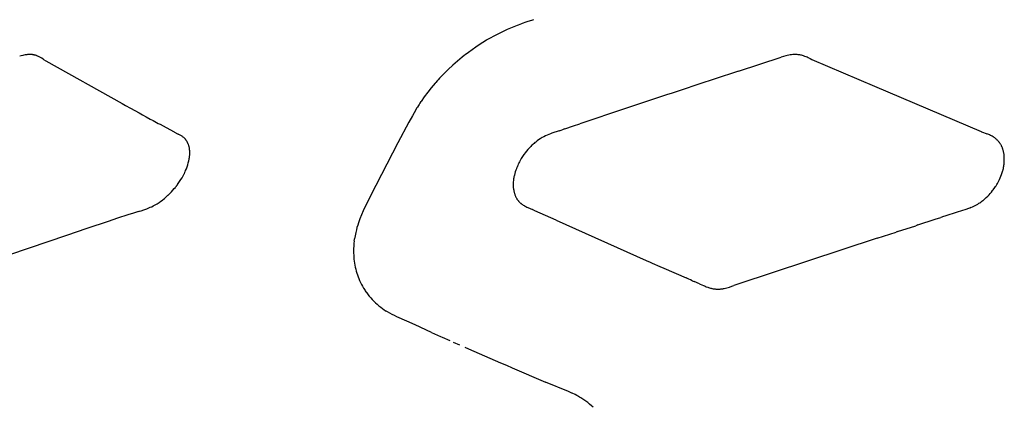
# Model space of a CAD drawing. Units: centimetres. Extents: x 0 to 28.8, y 0 to 86.7.
# Drawn here: x 9.2 to 12.6, y 43.6 to 45 of the extents above; entities that cross this region are included whole.
import ezdxf

# ---------------------------------------------------------------- set-up
doc = ezdxf.new("R2010")
doc.units = ezdxf.units.CM
doc.layers.add('FLOS', color=30, linetype='Continuous')

# ---------------------------------------------------------------- blocks, each defined once
blk = doc.blocks.new('TATOU_T_EL')
at = {"color": 0, "linetype": 'ByBlock', "lineweight": -2}
for points in [[(-3.6776, 44.8944), (-3.6656, 44.9035), (-3.6535, 44.9124), (-3.6411, 44.9211), (-3.6286, 44.9294), (-3.6159, 44.9376), (-3.6031, 44.9454), (-3.5901, 44.953), (-3.5769, 44.9602), (-3.5655, 44.9661), (-3.554, 44.9718), (-3.5425, 44.9773), (-3.5308, 44.9825), (-3.519, 44.9875), (-3.5071, 44.9924), (-3.4952, 44.997), (-3.4831, 45.0014)], [(-3.4439, 45.0145), (-3.4636, 45.0082), (-3.4832, 45.0014)], [(-3.4395, 45.0159), (-3.4439, 45.0145)], [(-5.1945, 44.8949), (-5.197, 44.8947), (-5.1995, 44.8945), (-5.2021, 44.8943)], [(-5.1918, 44.8949), (-5.1945, 44.8949)], [(-5.1897, 44.8949), (-5.1918, 44.8949)], [(-5.1885, 44.8949), (-5.1897, 44.8949)], [(-5.187, 44.8948), (-5.1885, 44.8949)], [(-5.1791, 44.8939), (-5.1811, 44.8942), (-5.183, 44.8945), (-5.185, 44.8947), (-5.187, 44.8948)], [(-2.5377, 44.8947), (-2.5426, 44.8942), (-2.5475, 44.8935), (-2.5524, 44.8927), (-2.5573, 44.8917), (-2.5621, 44.8905)], [(-2.5326, 44.8949), (-2.5351, 44.8948), (-2.5377, 44.8947)], [(-2.5295, 44.8949), (-2.5326, 44.8949)], [(-2.5292, 44.8949), (-2.5295, 44.8949)], [(-2.5262, 44.8948), (-2.5292, 44.8949)], [(-2.5259, 44.8948), (-2.5262, 44.8948)], [(-2.4986, 44.8894), (-2.5015, 44.8904), (-2.5045, 44.8913), (-2.5075, 44.8921), (-2.5105, 44.8928), (-2.5136, 44.8934), (-2.5166, 44.8939), (-2.5197, 44.8943), (-2.5228, 44.8946), (-2.5259, 44.8948)], [(-5.2163, 44.8917), (-5.2217, 44.8903), (-5.227, 44.8888)], [(-5.2045, 44.8939), (-5.2085, 44.8933), (-5.2124, 44.8925), (-5.2163, 44.8917)], [(-5.2021, 44.8943), (-5.2045, 44.8939)], [(-5.1791, 44.8939), (-5.1799, 44.893)], [(-5.1764, 44.8933), (-5.1778, 44.8936), (-5.1791, 44.8939)], [(-5.1762, 44.8933), (-5.1764, 44.8933)], [(-5.1737, 44.8927), (-5.175, 44.893), (-5.1762, 44.8933)], [(-5.1699, 44.8916), (-5.1718, 44.8922), (-5.1737, 44.8927)], [(-5.1673, 44.8907), (-5.1686, 44.8911), (-5.1699, 44.8916)], [(-5.1645, 44.8895), (-5.1659, 44.8901), (-5.1673, 44.8907)], [(-5.1547, 44.8846), (-5.1571, 44.886), (-5.1595, 44.8872), (-5.162, 44.8884), (-5.1645, 44.8895)], [(-5.1505, 44.8821), (-5.1547, 44.8846)], [(-5.1457, 44.8791), (-5.1505, 44.8821)], [(-5.1457, 44.8791), (-5.1439, 44.8779)], [(-5.1439, 44.8779), (-5.1366, 44.8734)], [(-5.1366, 44.8734), (-4.8711, 44.7244)], [(-3.6879, 44.8861), (-3.7046, 44.8723), (-3.7208, 44.8579), (-3.7366, 44.8431), (-3.752, 44.8279), (-3.7669, 44.8122)], [(-3.6815, 44.8913), (-3.6879, 44.8861)], [(-3.6776, 44.8944), (-3.6815, 44.8913)], [(-2.7269, 44.8369), (-2.5786, 44.8858)], [(-2.5621, 44.8905), (-2.5704, 44.8883), (-2.5786, 44.8858)], [(-2.4958, 44.8884), (-2.4986, 44.8894)], [(-2.4842, 44.8835), (-2.488, 44.8852), (-2.4919, 44.8868), (-2.4958, 44.8884)], [(-2.4787, 44.8808), (-2.4842, 44.8835)], [(-2.4787, 44.8808), (-2.4779, 44.8805)], [(-2.4779, 44.8805), (-2.4723, 44.8778)], [(-2.4723, 44.8779), (-2.2539, 44.7843)], [(-2.7269, 44.8369), (-2.8114, 44.8091)], [(-3.7825, 44.7947), (-3.7954, 44.7794), (-3.8078, 44.7636), (-3.8198, 44.7475), (-3.8312, 44.731)], [(-3.7798, 44.7978), (-3.7825, 44.7947)], [(-3.7749, 44.8034), (-3.7798, 44.7978)], [(-3.7716, 44.8071), (-3.7749, 44.8034)], [(-3.7669, 44.8122), (-3.7716, 44.8071)], [(-2.862, 44.7924), (-2.9296, 44.7701)], [(-2.8114, 44.8091), (-2.862, 44.7924)], [(-2.9574, 44.7609), (-2.9773, 44.7544)], [(-2.9296, 44.7701), (-2.9574, 44.7609)], [(-2.2539, 44.7843), (-1.8827, 44.6272)], [(-4.8711, 44.7244), (-4.8592, 44.7179)], [(-3.835, 44.7254), (-3.8377, 44.7212)], [(-3.8313, 44.731), (-3.835, 44.7254)], [(-2.9981, 44.7474), (-3.1202, 44.7068)], [(-2.9773, 44.7544), (-2.9981, 44.7475)], [(-4.8592, 44.7179), (-4.8416, 44.7081)], [(-4.8416, 44.7081), (-4.8115, 44.6916)], [(-4.8115, 44.6916), (-4.7999, 44.6853)], [(-3.8556, 44.6918), (-3.8611, 44.682)], [(-3.8507, 44.7002), (-3.8556, 44.6918)], [(-3.8499, 44.7017), (-3.8507, 44.7002)], [(-3.8454, 44.709), (-3.8499, 44.7017)], [(-3.8439, 44.7115), (-3.8455, 44.709)], [(-3.8402, 44.7173), (-3.8439, 44.7115)], [(-3.8377, 44.7213), (-3.8402, 44.7173)], [(-3.1202, 44.7068), (-3.2792, 44.6536)], [(-4.7999, 44.6853), (-4.7874, 44.6785)], [(-4.7874, 44.6785), (-4.7727, 44.6704)], [(-4.7727, 44.6704), (-4.7633, 44.6653)], [(-4.7633, 44.6653), (-4.7453, 44.6556)], [(-4.7453, 44.6556), (-4.739, 44.6522)], [(-3.873, 44.66), (-3.9113, 44.5878)], [(-3.8611, 44.682), (-3.8731, 44.6601)], [(-4.739, 44.6522), (-4.7178, 44.6407)], [(-4.7178, 44.6407), (-4.6902, 44.6258)], [(-4.6902, 44.6258), (-4.6881, 44.6247)], [(-4.6881, 44.6247), (-4.678, 44.6194)], [(-3.3509, 44.6296), (-3.3764, 44.6211), (-3.3812, 44.6194)], [(-3.3509, 44.6296), (-3.34, 44.6332)], [(-3.331, 44.6362), (-3.34, 44.6332)], [(-3.331, 44.6362), (-3.3006, 44.6464)], [(-3.3006, 44.6464), (-3.2792, 44.6536)], [(-1.8827, 44.6272), (-1.8813, 44.6266)], [(-1.8813, 44.6266), (-1.8745, 44.6237)], [(-1.8745, 44.6237), (-1.8637, 44.6194)], [(-4.678, 44.6194), (-4.6761, 44.6184)], [(-4.6717, 44.6161), (-4.6761, 44.6184)], [(-4.671, 44.6158), (-4.6717, 44.6161)], [(-4.6563, 44.6059), (-4.6582, 44.6075), (-4.6603, 44.6091), (-4.6623, 44.6106), (-4.6644, 44.612), (-4.6666, 44.6133), (-4.6688, 44.6146), (-4.671, 44.6158)], [(-4.6539, 44.6037), (-4.6551, 44.6048), (-4.6563, 44.6059)], [(-4.6529, 44.6027), (-4.6539, 44.6037)], [(-4.6516, 44.6013), (-4.6529, 44.6027)], [(-4.65, 44.5994), (-4.6508, 44.6004), (-4.6516, 44.6013)], [(-4.6495, 44.5988), (-4.65, 44.5994)], [(-4.6475, 44.5962), (-4.6485, 44.5975), (-4.6495, 44.5988)], [(-4.6457, 44.5935), (-4.6466, 44.5948), (-4.6475, 44.5962)], [(-4.645, 44.5923), (-4.6457, 44.5935)], [(-4.644, 44.5906), (-4.645, 44.5923)], [(-4.6429, 44.5885), (-4.6434, 44.5896), (-4.644, 44.5907)], [(-4.6417, 44.5859), (-4.6423, 44.5872), (-4.6429, 44.5885)], [(-3.9113, 44.5878), (-4.0066, 44.4038)], [(-3.4348, 44.5887), (-3.438, 44.586)], [(-3.4324, 44.5906), (-3.4348, 44.5887)], [(-3.4171, 44.6016), (-3.4223, 44.5981), (-3.4274, 44.5945), (-3.4324, 44.5906)], [(-3.4139, 44.6036), (-3.4171, 44.6016)], [(-3.4137, 44.6038), (-3.4139, 44.6036)], [(-3.4099, 44.606), (-3.4137, 44.6038)], [(-3.3812, 44.6194), (-3.3871, 44.6171), (-3.3929, 44.6146), (-3.3987, 44.6119), (-3.4043, 44.609), (-3.4099, 44.606)], [(-1.8565, 44.6164), (-1.8637, 44.6194)], [(-1.8507, 44.6137), (-1.8536, 44.6151), (-1.8565, 44.6164)], [(-1.8417, 44.6089), (-1.8447, 44.6106), (-1.8476, 44.6122), (-1.8507, 44.6137)], [(-1.8394, 44.6074), (-1.8417, 44.6089)], [(-1.8374, 44.6061), (-1.8394, 44.6074)], [(-1.8359, 44.605), (-1.8374, 44.6061)], [(-1.8223, 44.5925), (-1.8238, 44.5942), (-1.8254, 44.5959), (-1.827, 44.5976), (-1.8287, 44.5992), (-1.8304, 44.6007), (-1.8322, 44.6022), (-1.834, 44.6037), (-1.8359, 44.605)], [(-1.8211, 44.591), (-1.8223, 44.5925)], [(-1.8193, 44.5886), (-1.8202, 44.5898), (-1.8211, 44.591)], [(-1.8187, 44.5878), (-1.8193, 44.5886)], [(-1.8136, 44.5795), (-1.8148, 44.5816), (-1.816, 44.5837), (-1.8174, 44.5858), (-1.8187, 44.5878)], [(-4.6411, 44.5845), (-4.6417, 44.5859)], [(-4.6383, 44.5765), (-4.6389, 44.5785), (-4.6396, 44.5805), (-4.6403, 44.5825), (-4.6411, 44.5845)], [(-4.638, 44.5753), (-4.6383, 44.5765)], [(-4.6374, 44.5725), (-4.6377, 44.5739), (-4.638, 44.5753)], [(-4.6369, 44.5701), (-4.6374, 44.5725)], [(-4.6366, 44.5684), (-4.6369, 44.5701)], [(-4.636, 44.5643), (-4.6363, 44.5664), (-4.6366, 44.5684)], [(-4.6357, 44.5606), (-4.6359, 44.5625), (-4.6361, 44.5643)], [(-4.6356, 44.5593), (-4.6357, 44.5606)], [(-4.6354, 44.5547), (-4.6355, 44.557), (-4.6356, 44.5593)], [(-4.6355, 44.5487), (-4.6354, 44.5512), (-4.6354, 44.5537)], [(-4.6354, 44.5537), (-4.6354, 44.5547)], [(-3.4683, 44.5539), (-3.4733, 44.5471), (-3.478, 44.5402), (-3.4825, 44.5331), (-3.4867, 44.5259)], [(-3.4652, 44.5579), (-3.4683, 44.5539)], [(-3.464, 44.5593), (-3.4652, 44.5579)], [(-3.451, 44.5738), (-3.4555, 44.5691), (-3.4598, 44.5643), (-3.464, 44.5593)], [(-3.4492, 44.5756), (-3.451, 44.5738)], [(-3.4466, 44.5782), (-3.4492, 44.5756)], [(-3.4437, 44.5809), (-3.4466, 44.5782)], [(-3.438, 44.586), (-3.4409, 44.5834), (-3.4437, 44.5809)], [(-1.812, 44.5764), (-1.8128, 44.578), (-1.8136, 44.5795)], [(-1.8113, 44.5749), (-1.812, 44.5764)], [(-1.81, 44.5718), (-1.8113, 44.5749)], [(-1.8086, 44.5686), (-1.8093, 44.5702), (-1.81, 44.5718)], [(-1.8071, 44.5641), (-1.8078, 44.5664), (-1.8086, 44.5686)], [(-1.8066, 44.5626), (-1.8071, 44.5641)], [(-1.8056, 44.5588), (-1.8061, 44.5607), (-1.8066, 44.5626)], [(-1.8054, 44.558), (-1.8056, 44.5588)], [(-1.8039, 44.551), (-1.8044, 44.5533), (-1.8048, 44.5557), (-1.8054, 44.558)], [(-4.6499, 44.4912), (-4.6472, 44.4979), (-4.6448, 44.5048), (-4.6425, 44.5117), (-4.6405, 44.5186)], [(-4.6405, 44.5186), (-4.6397, 44.5218), (-4.6389, 44.525)], [(-4.6389, 44.525), (-4.6383, 44.5277), (-4.6377, 44.5304)], [(-4.6377, 44.5304), (-4.6372, 44.5332)], [(-4.6372, 44.5332), (-4.6367, 44.5363)], [(-4.6367, 44.5363), (-4.6363, 44.5394), (-4.6359, 44.5426)], [(-4.6359, 44.5426), (-4.6357, 44.5453), (-4.6355, 44.548)], [(-4.6355, 44.548), (-4.6355, 44.5487)], [(-3.4867, 44.5259), (-3.4887, 44.5222), (-3.4906, 44.5185), (-3.4924, 44.5148)], [(-1.8031, 44.5436), (-1.8033, 44.5461), (-1.8036, 44.5486), (-1.8039, 44.551)], [(-1.8027, 44.5216), (-1.8026, 44.5271), (-1.8026, 44.5326), (-1.8028, 44.5381), (-1.8031, 44.5436)], [(-1.803, 44.5174), (-1.8028, 44.5205)], [(-1.8028, 44.5205), (-1.8027, 44.5216)], [(-4.6543, 44.4814), (-4.6523, 44.4857)], [(-4.6523, 44.4857), (-4.6517, 44.4871)], [(-4.6516, 44.4871), (-4.6499, 44.4912)], [(-3.5013, 44.4928), (-3.5032, 44.4871), (-3.505, 44.4813), (-3.5066, 44.4755)], [(-3.4993, 44.498), (-3.5013, 44.4928)], [(-3.4988, 44.4995), (-3.4993, 44.498)], [(-3.4982, 44.5009), (-3.4988, 44.4995)], [(-3.4973, 44.5034), (-3.4982, 44.5009)], [(-3.4958, 44.5071), (-3.4973, 44.5034)], [(-3.495, 44.509), (-3.4958, 44.5071)], [(-3.493, 44.5135), (-3.495, 44.509)], [(-3.4924, 44.5148), (-3.493, 44.5135)], [(-1.8145, 44.4714), (-1.812, 44.4779), (-1.8098, 44.4845), (-1.8077, 44.4911)], [(-1.8078, 44.4912), (-1.807, 44.494)], [(-1.807, 44.494), (-1.8066, 44.4955)], [(-1.8066, 44.4955), (-1.8057, 44.4991)], [(-1.8057, 44.4991), (-1.8055, 44.4999)], [(-1.8055, 44.4999), (-1.8048, 44.5032), (-1.8042, 44.5065), (-1.8037, 44.5098)], [(-1.8037, 44.5098), (-1.8033, 44.5131)], [(-1.8033, 44.5131), (-1.8031, 44.5152)], [(-1.8031, 44.5152), (-1.803, 44.5174)], [(-4.6754, 44.4465), (-4.6708, 44.4533)], [(-4.6708, 44.4533), (-4.6665, 44.4598), (-4.6624, 44.4665), (-4.6585, 44.4733), (-4.6549, 44.4802)], [(-4.6549, 44.4802), (-4.6543, 44.4814)], [(-3.5104, 44.4519), (-3.5106, 44.4482), (-3.5107, 44.4445)], [(-3.51, 44.4565), (-3.5104, 44.4519)], [(-3.5099, 44.4575), (-3.51, 44.4565)], [(-3.5091, 44.4632), (-3.5095, 44.4604), (-3.5099, 44.4575)], [(-3.5081, 44.4689), (-3.5087, 44.4661), (-3.5091, 44.4632)], [(-3.508, 44.4696), (-3.5081, 44.4689)], [(-3.5066, 44.4755), (-3.5073, 44.4725), (-3.508, 44.4696)], [(-1.8263, 44.447), (-1.8239, 44.4513)], [(-1.8239, 44.4513), (-1.8231, 44.4529)], [(-1.8231, 44.4529), (-1.8207, 44.4576)], [(-1.8207, 44.4576), (-1.8192, 44.4608)], [(-1.8192, 44.4608), (-1.8168, 44.466), (-1.8145, 44.4714)], [(-4.7036, 44.4128), (-4.7012, 44.4153)], [(-4.7012, 44.4153), (-4.6991, 44.4175)], [(-4.6991, 44.4175), (-4.6941, 44.423), (-4.6893, 44.4286)], [(-4.6893, 44.4286), (-4.6856, 44.4331)], [(-4.6856, 44.4331), (-4.6853, 44.4335)], [(-4.6853, 44.4335), (-4.682, 44.4376)], [(-4.682, 44.4376), (-4.6815, 44.4383)], [(-4.6815, 44.4383), (-4.6787, 44.4421)], [(-4.6787, 44.4421), (-4.6778, 44.4432)], [(-4.6778, 44.4432), (-4.6754, 44.4465)], [(-3.5107, 44.4445), (-3.5107, 44.4421), (-3.5107, 44.4397)], [(-3.5107, 44.4397), (-3.5107, 44.439)], [(-3.5107, 44.439), (-3.5106, 44.4368), (-3.5104, 44.4345)], [(-3.5104, 44.4345), (-3.5103, 44.4335)], [(-3.5103, 44.4335), (-3.5102, 44.4315), (-3.5099, 44.4295)], [(-3.5099, 44.4295), (-3.5095, 44.4262), (-3.5089, 44.4229)], [(-3.5089, 44.4229), (-3.5086, 44.4212)], [(-3.5086, 44.4212), (-3.5082, 44.4195), (-3.5078, 44.4177)], [(-3.5078, 44.4177), (-3.5075, 44.4166)], [(-3.5075, 44.4166), (-3.507, 44.4146), (-3.5064, 44.4127)], [(-1.8516, 44.4117), (-1.8474, 44.4167), (-1.8433, 44.4217)], [(-1.8433, 44.4217), (-1.8412, 44.4244)], [(-1.8412, 44.4244), (-1.839, 44.4274)], [(-1.839, 44.4274), (-1.8382, 44.4285)], [(-1.8382, 44.4285), (-1.8352, 44.4327)], [(-1.8352, 44.4327), (-1.8332, 44.4358), (-1.8312, 44.4389)], [(-1.8312, 44.4389), (-1.8283, 44.4435)], [(-1.8283, 44.4435), (-1.8263, 44.447)], [(-4.7485, 44.3763), (-4.7424, 44.3803), (-4.7364, 44.3845), (-4.7306, 44.3889)], [(-4.7306, 44.3889), (-4.7285, 44.3905)], [(-4.7285, 44.3905), (-4.7283, 44.3906)], [(-4.7283, 44.3906), (-4.7235, 44.3946)], [(-4.7235, 44.3946), (-4.7173, 44.3999), (-4.7112, 44.4054)], [(-4.7112, 44.4054), (-4.7108, 44.4058)], [(-4.7108, 44.4058), (-4.7072, 44.4093), (-4.7036, 44.4128)], [(-4.0179, 44.3817), (-4.0254, 44.3664), (-4.0326, 44.3509)], [(-4.0066, 44.4038), (-4.0179, 44.3817)], [(-3.5064, 44.4127), (-3.5062, 44.4121)], [(-3.5062, 44.4121), (-3.5054, 44.4096), (-3.5045, 44.4071), (-3.5036, 44.4046), (-3.5025, 44.4021)], [(-3.5025, 44.4021), (-3.5021, 44.4012)], [(-3.5021, 44.4012), (-3.5012, 44.3993)], [(-3.5012, 44.3993), (-3.5002, 44.3973)], [(-3.5002, 44.3973), (-3.4993, 44.3956), (-3.4983, 44.3939)], [(-3.4983, 44.3939), (-3.4981, 44.3935)], [(-3.4981, 44.3935), (-3.4974, 44.3924), (-3.4966, 44.3912)], [(-3.4966, 44.3912), (-3.4956, 44.3898)], [(-3.4956, 44.3898), (-3.4946, 44.3884), (-3.4936, 44.3871), (-3.4925, 44.3858)], [(-3.4925, 44.3858), (-3.4922, 44.3853)], [(-3.4922, 44.3853), (-3.4908, 44.3838)], [(-3.4908, 44.3838), (-3.4901, 44.383)], [(-3.4901, 44.383), (-3.4887, 44.3816)], [(-3.4887, 44.3816), (-3.4879, 44.3808)], [(-1.8873, 44.3798), (-1.884, 44.3821)], [(-1.884, 44.3821), (-1.8806, 44.3846)], [(-1.8806, 44.3846), (-1.8777, 44.3869)], [(-1.8777, 44.3869), (-1.8752, 44.3889)], [(-1.8752, 44.3889), (-1.8717, 44.3919)], [(-1.8717, 44.3919), (-1.8701, 44.3932)], [(-1.8701, 44.3932), (-1.8652, 44.3977), (-1.8603, 44.4024), (-1.8557, 44.4073)], [(-1.8557, 44.4073), (-1.8519, 44.4114)], [(-1.8519, 44.4114), (-1.8516, 44.4117)], [(-4.8133, 44.349), (-4.8313, 44.3435)], [(-4.8133, 44.349), (-4.8098, 44.3501)], [(-4.8098, 44.3501), (-4.8042, 44.3519)], [(-4.8042, 44.3519), (-4.7948, 44.355)], [(-4.7948, 44.355), (-4.7853, 44.3585)], [(-4.7853, 44.3585), (-4.7778, 44.3614)], [(-4.7778, 44.3614), (-4.7728, 44.3636), (-4.7678, 44.3659), (-4.7628, 44.3683), (-4.758, 44.3708)], [(-4.758, 44.3708), (-4.7532, 44.3735), (-4.7485, 44.3763)], [(-4.0326, 44.3509), (-4.0386, 44.3373), (-4.044, 44.3234), (-4.049, 44.3094)], [(-3.4879, 44.3808), (-3.4864, 44.3794)], [(-3.4864, 44.3794), (-3.4856, 44.3787)], [(-3.4856, 44.3787), (-3.484, 44.3773)], [(-3.484, 44.3773), (-3.4832, 44.3767)], [(-3.4832, 44.3767), (-3.4807, 44.3748), (-3.4781, 44.373), (-3.4755, 44.3713), (-3.4729, 44.3697), (-3.4702, 44.3681)], [(-3.4702, 44.3681), (-3.4684, 44.3672)], [(-3.4684, 44.3672), (-3.4667, 44.3663)], [(-3.4667, 44.3663), (-3.4633, 44.3646)], [(-3.4633, 44.3646), (-3.4599, 44.363)], [(-3.4599, 44.363), (-3.4436, 44.3556)], [(-3.4353, 44.3518), (-3.4436, 44.3556)], [(-3.3614, 44.3185), (-3.4353, 44.3518)], [(-1.9185, 44.3628), (-1.9227, 44.3611), (-1.927, 44.3594), (-1.9365, 44.356), (-1.9664, 44.3466)], [(-1.9185, 44.3628), (-1.9137, 44.3649), (-1.9089, 44.3672), (-1.9042, 44.3695), (-1.8996, 44.3721), (-1.8951, 44.3747), (-1.8907, 44.3775)], [(-1.8907, 44.3775), (-1.8873, 44.3798)], [(-4.9191, 44.3145), (-4.9934, 44.2897)], [(-4.8864, 44.3254), (-4.9191, 44.3145)], [(-4.851, 44.3371), (-4.8864, 44.3254)], [(-4.8313, 44.3435), (-4.851, 44.3371)], [(-3.3614, 44.3185), (-3.0483, 44.1788)], [(-2.1036, 44.3022), (-2.0427, 44.3222)], [(-2.0427, 44.3222), (-2.0238, 44.3284)], [(-2.0143, 44.3315), (-2.0238, 44.3284)], [(-2.0097, 44.333), (-2.0143, 44.3315)], [(-1.9664, 44.3466), (-2.0097, 44.333)], [(-4.9934, 44.2897), (-5.0646, 44.2659)], [(-4.0561, 44.2852), (-4.0583, 44.2756)], [(-4.049, 44.3094), (-4.0515, 44.3014), (-4.0539, 44.2933), (-4.056, 44.2852)], [(-2.174, 44.279), (-2.1788, 44.2775)], [(-2.174, 44.279), (-2.1107, 44.2998)], [(-2.1036, 44.3022), (-2.1107, 44.2998)], [(-5.0646, 44.2659), (-5.5267, 44.1096)], [(-4.0633, 44.2474), (-4.0644, 44.2382)], [(-4.0633, 44.2474), (-4.0627, 44.2516), (-4.0624, 44.2537)], [(-4.0583, 44.2756), (-4.0605, 44.2647), (-4.0624, 44.2537)], [(-2.2445, 44.2559), (-2.7299, 44.096)], [(-2.2445, 44.2559), (-2.1788, 44.2775)], [(-4.0656, 44.2189), (-4.0657, 44.2116), (-4.0657, 44.2044), (-4.0654, 44.1973), (-4.0649, 44.1901), (-4.0643, 44.1831), (-4.0634, 44.1761), (-4.0624, 44.1691), (-4.0612, 44.1622), (-4.0598, 44.1553), (-4.0582, 44.1486), (-4.0564, 44.1418), (-4.0544, 44.1352), (-4.0522, 44.1286), (-4.0499, 44.1221), (-4.0474, 44.1156), (-4.0447, 44.1093)], [(-4.0652, 44.2283), (-4.0656, 44.22)], [(-4.0656, 44.22), (-4.0656, 44.2189)], [(-4.0644, 44.2382), (-4.0652, 44.2283)], [(-3.0483, 44.1788), (-3.0347, 44.1728)], [(-3.0347, 44.1728), (-3.0278, 44.1698)], [(-3.0278, 44.1698), (-3.0004, 44.1578)], [(-3.0004, 44.1578), (-2.9867, 44.1518)], [(-2.9867, 44.1518), (-2.9092, 44.118)], [(-4.0447, 44.1093), (-4.0415, 44.1024), (-4.0381, 44.0957), (-4.0345, 44.089), (-4.0307, 44.0825)], [(-2.9, 44.114), (-2.9092, 44.118)], [(-2.8939, 44.1113), (-2.9, 44.114)], [(-2.8877, 44.1086), (-2.8939, 44.1113)], [(-2.8877, 44.1086), (-2.8816, 44.1059)], [(-4.0307, 44.0825), (-4.0271, 44.0766)], [(-4.027, 44.0766), (-4.026, 44.0751)], [(-4.0261, 44.075), (-4.0219, 44.069)], [(-2.8631, 44.0978), (-2.8816, 44.1059)], [(-2.8631, 44.0978), (-2.8601, 44.0964)], [(-2.8601, 44.0964), (-2.854, 44.0938)], [(-2.854, 44.0938), (-2.849, 44.0916)], [(-2.849, 44.0916), (-2.8456, 44.0901)], [(-2.8456, 44.0901), (-2.8431, 44.0891)], [(-2.8431, 44.0891), (-2.8389, 44.0875)], [(-2.8389, 44.0875), (-2.8379, 44.0871)], [(-2.8379, 44.0871), (-2.8341, 44.0857)], [(-2.8341, 44.0857), (-2.8313, 44.0848)], [(-2.8313, 44.0848), (-2.8279, 44.0837)], [(-2.8279, 44.0837), (-2.8244, 44.0828)], [(-2.8244, 44.0828), (-2.8222, 44.0822)], [(-2.8222, 44.0822), (-2.8201, 44.0817)], [(-2.8201, 44.0817), (-2.8186, 44.0814)], [(-2.8186, 44.0814), (-2.8156, 44.0808)], [(-2.8156, 44.0808), (-2.8133, 44.0805), (-2.8111, 44.0802)], [(-2.8111, 44.0802), (-2.8109, 44.0801)], [(-2.8109, 44.0801), (-2.8084, 44.0798), (-2.8058, 44.0796), (-2.8032, 44.0794)], [(-2.8032, 44.0794), (-2.8011, 44.0794), (-2.7991, 44.0793)], [(-2.7991, 44.0793), (-2.7968, 44.0793), (-2.7944, 44.0793)], [(-2.7944, 44.0794), (-2.7922, 44.0794)], [(-2.7922, 44.0794), (-2.7905, 44.0795)], [(-2.7905, 44.0795), (-2.788, 44.0797), (-2.7856, 44.08)], [(-2.7856, 44.08), (-2.7833, 44.0803), (-2.781, 44.0807), (-2.7787, 44.0811), (-2.7764, 44.0815), (-2.7719, 44.0825), (-2.7674, 44.0837), (-2.7631, 44.0849), (-2.7588, 44.0862), (-2.7505, 44.089)], [(-2.7505, 44.089), (-2.7429, 44.0916)], [(-2.7299, 44.096), (-2.7429, 44.0916)], [(-4.0219, 44.069), (-4.0211, 44.0678)], [(-4.0211, 44.0678), (-4.0164, 44.0614)], [(-4.0164, 44.0615), (-4.0158, 44.0607)], [(-4.0159, 44.0607), (-4.011, 44.0546), (-4.0059, 44.0486), (-4.0006, 44.0428), (-3.9951, 44.0371), (-3.9895, 44.0317), (-3.9837, 44.0264), (-3.9777, 44.0213), (-3.9715, 44.0164), (-3.9652, 44.0117), (-3.9588, 44.0072), (-3.9522, 44.0029)], [(-3.8809, 43.9674), (-3.9154, 43.983), (-3.9239, 43.9872), (-3.9321, 43.9914), (-3.9402, 43.9959), (-3.9482, 44.0005), (-3.9522, 44.0029)], [(-3.8519, 43.9546), (-3.8809, 43.9674)], [(-3.7949, 43.929), (-3.8519, 43.9546)], [(-3.7949, 43.929), (-3.7634, 43.9149)], [(-3.7634, 43.9149), (-3.7578, 43.9124)], [(-3.7578, 43.9124), (-3.7307, 43.9004)], [(-3.7191, 43.8952), (-3.6979, 43.8859)], [(-3.6787, 43.8774), (-3.6659, 43.8718)], [(-3.6659, 43.8717), (-3.5542, 43.8231)], [(-3.5543, 43.823), (-3.5344, 43.8145)], [(-3.5344, 43.8145), (-3.5144, 43.8059)], [(-3.5144, 43.8059), (-3.3978, 43.7562)], [(-3.3181, 43.7232), (-3.3978, 43.7562)], [(-3.3159, 43.7222), (-3.3181, 43.7232)], [(-3.3067, 43.718), (-3.3159, 43.7222)], [(-3.3056, 43.7175), (-3.3067, 43.718)], [(-3.2956, 43.7126), (-3.3056, 43.7175)], [(-3.2895, 43.7094), (-3.2956, 43.7126)], [(-3.2852, 43.707), (-3.2895, 43.7094)], [(-3.2835, 43.7061), (-3.2852, 43.707)], [(-3.2801, 43.7041), (-3.2835, 43.7061)], [(-3.2777, 43.7027), (-3.2801, 43.7041)], [(-3.2751, 43.7011), (-3.2777, 43.7027)], [(-3.272, 43.6991), (-3.2751, 43.7011)], [(-3.2327, 43.6684), (-3.2388, 43.674), (-3.2451, 43.6795), (-3.2516, 43.6847), (-3.2582, 43.6897), (-3.265, 43.6945), (-3.272, 43.6991)]]:
    blk.add_lwpolyline(points, dxfattribs=at)

msp = doc.modelspace()

# ---------------------------------------------------------------- block references
at = {"layer": 'FLOS'}
msp.add_blockref('TATOU_T_EL', (14.4233, -0.0362), dxfattribs=at)

doc.saveas('drawing.dxf')
